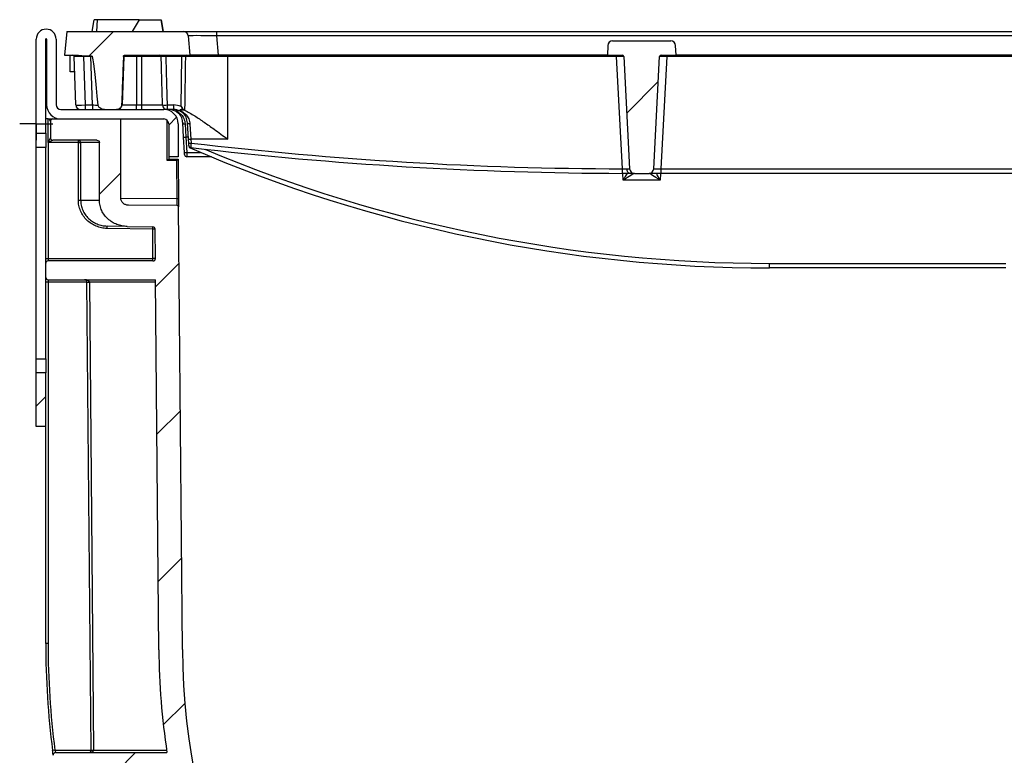
# Model space of a CAD drawing. Units: millimetres. Extents: x 8 to 418, y -29 to 291.
# Drawn here: x 278 to 308, y 223 to 246 of the extents above; entities that cross this region are included whole.
import ezdxf

# ---------------------------------------------------------------- set-up
doc = ezdxf.new("R2010")
doc.units = ezdxf.units.MM
doc.layers.add('FORMAT', color=7, linetype='Continuous')

# ---------------------------------------------------------------- blocks, each defined once
blk = doc.blocks.new('SW_CENTERMARKSYMBOL_0')
at = {"layer": 'FORMAT', "color": 0}
for p, q in [((0, 0.357), (0, 0.5)), ((0, 0), (0, 0.357)), ((-0.357, 0), (-0.5, 0)), ((0, 0), (-0.357, 0)), ((0, 0), (0, -0.357)), ((0, 0), (0.357, 0)), ((0.357, 0), (0.5, 0)), ((0, -0.357), (0, -0.5))]:
    blk.add_line(p, q, dxfattribs=at)

msp = doc.modelspace()

# ---------------------------------------------------------------- hatches: boundary and pattern name
at = {"layer": 'FORMAT', "linetype": 'Continuous', "lineweight": 18}
h = msp.add_hatch(dxfattribs=at)
h.set_pattern_fill('ANSI31', color=256, style=0)
edge = h.paths.add_edge_path(flags=0)
edge.add_line((282.50592, 245.506974), (281.843209, 245.506974))
edge.add_line((281.843209, 245.506974), (281.630113, 245.149831))
edge.add_line((281.630113, 245.149831), (282.570284, 245.149831))
edge.add_spline(control_points=[(282.570284, 245.149831), (282.548907, 245.268892), (282.527468, 245.387943), (282.50592, 245.506974)], knot_values=[0.000076199, 0.000076199, 0.000076199, 0.000076199, 0.002616473, 0.002616473, 0.002616473, 0.002616473], weights=[1, 1, 1, 1], degree=3, periodic=0)
h = msp.add_hatch(dxfattribs=at)
h.set_pattern_fill('ANSI32', color=256, angle=3e-322, style=0)
edge = h.paths.add_edge_path(flags=0)
edge.add_line((282.591581, 242.792688), (279.477295, 242.792688))
edge.add_arc((279.477295, 242.935545), 0.142857, 180, 270, ccw=False)
edge.add_line((279.334438, 242.935545), (279.334438, 244.921259))
edge.add_arc((279.034438, 244.921259), 0.3, 0, 180)
edge.add_line((278.734438, 244.921259), (278.734438, 242.078402))
edge.add_line((278.734438, 242.078402), (279.020152, 242.078402))
edge.add_line((279.020152, 242.078402), (279.020152, 244.921259))
edge.add_arc((279.034438, 244.921259), 0.014286, 0, 180, ccw=False)
edge.add_line((279.048723, 244.921259), (279.048723, 242.935545))
edge.add_arc((279.477295, 242.935545), 0.428571, 180, 270)
edge.add_line((279.477295, 242.506974), (282.591581, 242.506974))
edge.add_arc((282.591581, 242.364116), 0.142857, 0, 90, ccw=False)
edge.add_line((282.734438, 242.364116), (282.734438, 241.364116))
edge.add_line((282.734438, 241.364116), (283.020152, 241.364116))
edge.add_line((283.020152, 241.364116), (283.020152, 242.364116))
edge.add_arc((282.591581, 242.364116), 0.428571, 0, 90)
h = msp.add_hatch(dxfattribs=at)
h.set_pattern_fill('ANSI31', color=256, angle=3e-322, style=0)
edge = h.paths.add_edge_path(flags=0)
edge.add_spline(control_points=[(280.600028, 242.928575), (280.600589, 242.921743), (280.601991, 242.914942), (280.604081, 242.908413), (280.607686, 242.897157), (280.61339, 242.886489), (280.620211, 242.876837), (280.630234, 242.862653), (280.642873, 242.850184), (280.656606, 242.839552), (280.675672, 242.824791), (280.697477, 242.813117), (280.720229, 242.805136), (280.743035, 242.797136), (280.76749, 242.792688), (280.791658, 242.792688)], knot_values=[0, 0, 0, 0, 0.000143961, 0.000143961, 0.000143961, 0.000393906, 0.000393906, 0.000393906, 0.000762041, 0.000762041, 0.000762041, 0.001275012, 0.001275012, 0.001275012, 0.00178972, 0.00178972, 0.00178972, 0.00178972], weights=[1, 1, 1, 1, 1, 1, 1, 1, 1, 1, 1, 1, 1, 1, 1, 1], degree=3, periodic=0)
edge.add_line((280.791658, 242.792688), (281.153847, 242.792688))
edge.add_spline(control_points=[(281.153847, 242.792688), (281.15535, 242.792688), (281.156853, 242.792704), (281.158356, 242.792735)], knot_values=[0.006381343, 0.006381343, 0.006381343, 0.006381343, 0.006413114, 0.006413114, 0.006413114, 0.006413114], weights=[1, 1, 1, 1], degree=3, periodic=0)
edge.add_spline(control_points=[(281.158356, 242.792735), (281.171397, 242.793008), (281.184498, 242.794511), (281.197199, 242.797484), (281.213021, 242.801187), (281.228502, 242.807272), (281.242456, 242.815599), (281.255844, 242.823587), (281.268131, 242.833827), (281.278293, 242.84565), (281.288321, 242.857318), (281.29653, 242.870829), (281.3022, 242.885131), (281.307872, 242.89944), (281.311153, 242.914929), (281.311744, 242.93031)], knot_values=[0, 0, 0, 0, 0.000273925, 0.000273925, 0.000273925, 0.000617057, 0.000617057, 0.000617057, 0.000946399, 0.000946399, 0.000946399, 0.001271546, 0.001271546, 0.001271546, 0.001596964, 0.001596964, 0.001596964, 0.001596964], weights=[1, 1, 1, 1, 1, 1, 1, 1, 1, 1, 1, 1, 1, 1, 1, 1], degree=3, periodic=0)
edge.add_spline(control_points=[(281.311744, 242.93031), (281.323291, 243.230893), (281.334783, 243.531477), (281.346216, 243.832064), (281.353344, 244.019462), (281.360449, 244.20686), (281.367531, 244.394259)], knot_values=[0.000063289, 0.000063289, 0.000063289, 0.000063289, 0.006380182, 0.006380182, 0.006380182, 0.010318372, 0.010318372, 0.010318372, 0.010318372], weights=[1, 1, 1, 1, 1, 1, 1], degree=3, periodic=0)
edge.add_spline(control_points=[(281.367531, 244.394259), (281.367709, 244.398962), (281.368711, 244.403698), (281.370443, 244.408073), (281.372174, 244.412446), (281.37468, 244.416578), (281.377743, 244.420148), (281.380851, 244.423771), (281.384615, 244.426913), (281.388725, 244.429341), (281.392946, 244.431834), (281.397647, 244.433642), (281.402449, 244.434628), (281.40541, 244.435236), (281.408448, 244.435545), (281.411471, 244.435545)], knot_values=[0, 0, 0, 0, 0.000098823, 0.000098823, 0.000098823, 0.000197549, 0.000197549, 0.000197549, 0.000297757, 0.000297757, 0.000297757, 0.000400695, 0.000400695, 0.000400695, 0.000463622, 0.000463622, 0.000463622, 0.000463622], weights=[1, 1, 1, 1, 1, 1, 1, 1, 1, 1, 1, 1, 1, 1, 1, 1], degree=3, periodic=0)
edge.add_line((281.411471, 244.435545), (283.377295, 244.435545))
edge.add_line((283.377295, 244.435545), (283.326212, 245.019424))
edge.add_arc((283.183898, 245.006974), 0.142857, 5, 90)
edge.add_line((283.183898, 245.149831), (279.654072, 245.149831))
edge.add_line((279.654072, 245.149831), (279.591581, 244.435545))
edge.add_line((279.591581, 244.435545), (280.010941, 244.435545))
edge.add_spline(control_points=[(280.010941, 244.435545), (280.039813, 244.435545), (280.068489, 244.429429), (280.096655, 244.423085), (280.118911, 244.418073), (280.141466, 244.412557), (280.164279, 244.412557)], knot_values=[0, 0, 0, 0, 0.000606306, 0.000606306, 0.000606306, 0.001085028, 0.001085028, 0.001085028, 0.001085028], weights=[1, 1, 1, 1, 1, 1, 1], degree=3, periodic=0)
edge.add_line((280.164279, 244.412557), (280.378913, 244.412557))
edge.add_spline(control_points=[(280.378913, 244.412557), (280.389071, 244.412557), (280.399354, 244.411623), (280.409187, 244.409078), (280.412205, 244.408297), (280.415191, 244.407349), (280.418067, 244.406149), (280.421651, 244.404653), (280.425218, 244.402754), (280.427976, 244.400021), (280.4289, 244.399106), (280.429736, 244.398076), (280.430365, 244.396939), (280.430798, 244.396155), (280.431138, 244.395306), (280.431332, 244.394432)], knot_values=[0, 0, 0, 0, 0.000213313, 0.000213313, 0.000213313, 0.000278274, 0.000278274, 0.000278274, 0.000360006, 0.000360006, 0.000360006, 0.000386885, 0.000386885, 0.000386885, 0.000405364, 0.000405364, 0.000405364, 0.000405364], weights=[1, 1, 1, 1, 1, 1, 1, 1, 1, 1, 1, 1, 1, 1, 1, 1], degree=3, periodic=0)
edge.add_ellipse((280.659595, 236.346528), major_axis=(-0.285888, 8.186768), ratio=0.034878263, start_angle=323.4426115, end_angle=349.3620304, ccw=False)
h = msp.add_hatch(dxfattribs=at)
h.set_pattern_fill('ANSI31', color=256, angle=3e-322, style=0)
edge = h.paths.add_edge_path(flags=0)
edge.add_arc((296.798575, 241.006974), 0.142857, 183, 270)
edge.add_line((296.798575, 240.864116), (297.241728, 240.864116))
edge.add_arc((297.241728, 241.006974), 0.142857, 270, 357)
edge.add_line((297.38439, 240.999497), (297.562337, 244.394931))
edge.add_arc((297.605135, 244.392688), 0.042857, 90, 177, ccw=False)
edge.add_line((297.605135, 244.435545), (298.057586, 244.435545))
edge.add_line((298.057586, 244.435545), (298.042221, 244.728736))
edge.add_arc((297.899559, 244.721259), 0.142857, 3, 90)
edge.add_line((297.899559, 244.864116), (296.140745, 244.864116))
edge.add_arc((296.140745, 244.721259), 0.142857, 90, 177)
edge.add_line((295.998083, 244.728736), (295.982718, 244.435545))
edge.add_line((295.982718, 244.435545), (296.435169, 244.435545))
edge.add_arc((296.435169, 244.392688), 0.042857, 3, 90, ccw=False)
edge.add_line((296.477967, 244.394931), (296.655914, 240.999497))
h = msp.add_hatch(dxfattribs=at)
h.set_pattern_fill('ANSI31', color=256, angle=3e-322, style=0)
edge = h.paths.add_edge_path(flags=0)
edge.add_arc((329.805866, 238.149831), 0.071429, 0, 90)
edge.add_line((329.805866, 238.221259), (326.636858, 238.221259))
edge.add_arc((326.636858, 238.292688), 0.071429, 179.5, 270, ccw=False)
edge.add_line((326.565433, 238.293311), (326.584756, 240.507597))
edge.add_arc((326.656182, 240.506974), 0.071429, 90, 179.5, ccw=False)
edge.add_line((326.656182, 240.578402), (326.805866, 240.578402))
edge.add_arc((326.805866, 240.649831), 0.071429, 270, 360)
edge.add_line((326.877295, 240.649831), (326.877295, 241.792688))
edge.add_arc((326.948723, 241.792688), 0.071429, 90, 180, ccw=False)
edge.add_line((326.948723, 241.864116), (329.663009, 241.864116))
edge.add_arc((329.663009, 241.935545), 0.071429, 270, 360)
edge.add_line((329.734438, 241.935545), (329.734438, 242.435545))
edge.add_arc((329.663009, 242.435545), 0.071429, 0, 90)
edge.add_line((329.663009, 242.506974), (326.163009, 242.506974))
edge.add_line((326.163009, 242.506974), (326.163009, 241.292688))
edge.add_line((326.163009, 241.292688), (325.877295, 241.292688))
edge.add_line((325.877295, 241.292688), (325.748012, 226.47834))
edge.add_arc((304.448723, 226.664216), 21.3001, 180.5, 359.5, ccw=False)
edge.add_line((283.149435, 226.47834), (283.032758, 239.848235))
edge.add_arc((282.989902, 239.847861), 0.042857, 0.5, 89.5)
edge.add_line((282.990276, 239.890717), (281.516281, 239.90358))
edge.add_spline(control_points=[(281.516281, 239.90358), (281.488761, 239.90382), (281.460896, 239.908712), (281.434984, 239.917984), (281.409036, 239.927269), (281.384294, 239.941249), (281.363166, 239.958945), (281.34295, 239.975878), (281.325444, 239.996765), (281.312626, 240.019812), (281.300774, 240.041123), (281.292589, 240.064932), (281.289028, 240.089056), (281.287608, 240.098673), (281.286891, 240.10842), (281.286891, 240.118141)], knot_values=[0, 0, 0, 0, 0.000577941, 0.000577941, 0.000577941, 0.001157325, 0.001157325, 0.001157325, 0.001711907, 0.001711907, 0.001711907, 0.002224116, 0.002224116, 0.002224116, 0.00242548, 0.00242548, 0.00242548, 0.00242548], weights=[1, 1, 1, 1, 1, 1, 1, 1, 1, 1, 1, 1, 1, 1, 1, 1], degree=3, periodic=0)
edge.add_line((281.286891, 240.118141), (281.286891, 242.506974))
edge.add_line((281.286891, 242.506974), (279.234438, 242.506974))
edge.add_arc((279.234438, 242.435545), 0.071429, 90, 180)
edge.add_line((279.163009, 242.435545), (279.163009, 241.935545))
edge.add_arc((279.234438, 241.935545), 0.071429, 180, 270)
edge.add_line((279.234438, 241.864116), (280.56709, 241.864116))
edge.add_spline(control_points=[(280.56709, 241.864116), (280.576273, 241.864116), (280.585585, 241.862552), (280.594251, 241.859515), (280.602937, 241.856472), (280.611228, 241.85185), (280.618316, 241.845979), (280.625076, 241.84038), (280.630941, 241.833462), (280.635254, 241.825817), (280.639249, 241.818735), (280.642026, 241.810814), (280.643262, 241.802778), (280.643775, 241.799444), (280.644034, 241.796061), (280.644034, 241.792688)], knot_values=[0.000686771, 0.000686771, 0.000686771, 0.000686771, 0.000879789, 0.000879789, 0.000879789, 0.001073445, 0.001073445, 0.001073445, 0.001258169, 0.001258169, 0.001258169, 0.001429084, 0.001429084, 0.001429084, 0.001499547, 0.001499547, 0.001499547, 0.001499547], weights=[1, 1, 1, 1, 1, 1, 1, 1, 1, 1, 1, 1, 1, 1, 1, 1], degree=3, periodic=0)
edge.add_line((280.644034, 241.792688), (280.644034, 240.049919))
edge.add_spline(control_points=[(280.644034, 240.049919), (280.644034, 240.017323), (280.646231, 239.984655), (280.650586, 239.952351), (280.6625, 239.863974), (280.691302, 239.776528), (280.733631, 239.698039), (280.779604, 239.612792), (280.842981, 239.535289), (280.916515, 239.472257), (280.994024, 239.405819), (281.085251, 239.353175), (281.181082, 239.317988), (281.276748, 239.282861), (281.379785, 239.263968), (281.481681, 239.26219)], knot_values=[0, 0, 0, 0, 0.000684513, 0.000684513, 0.000684513, 0.002584264, 0.002584264, 0.002584264, 0.004650324, 0.004650324, 0.004650324, 0.006827788, 0.006827788, 0.006827788, 0.008998639, 0.008998639, 0.008998639, 0.008998639], weights=[1, 1, 1, 1, 1, 1, 1, 1, 1, 1, 1, 1, 1, 1, 1, 1], degree=3, periodic=0)
edge.add_line((281.481681, 239.26219), (282.254115, 239.248707))
edge.add_arc((282.252869, 239.177289), 0.071429, 0.5, 89, ccw=False)
edge.add_line((282.324294, 239.177912), (282.332014, 238.293311))
edge.add_arc((282.260588, 238.292688), 0.071429, -90, 0.5, ccw=False)
edge.add_line((282.260588, 238.221259), (279.091581, 238.221259))
edge.add_arc((279.091581, 238.149831), 0.071429, 90, 180)
edge.add_line((279.020152, 238.149831), (279.020152, 237.721259))
edge.add_arc((279.091581, 237.721259), 0.071429, 180, 270)
edge.add_line((279.091581, 237.649831), (282.33763, 237.649831))
edge.add_line((282.33763, 237.649831), (282.435176, 226.472107))
edge.add_arc((304.448723, 226.664216), 22.014385, 180.5, 188.6215086)
edge.add_line((282.683097, 223.364116), (279.316722, 223.364116))
edge.add_arc((279.316722, 223.292688), 0.071429, 90, 187.6407699)
edge.add_arc((304.448723, 226.664216), 25.428571, 187.6407699, 188.6189921)
edge.add_arc((279.377945, 222.864116), 0.071429, 188.6189921, 270)
edge.add_line((279.377945, 222.792688), (282.717726, 222.792688))
edge.add_arc((282.717726, 222.721259), 0.071429, 10.2840859, 90, ccw=False)
edge.add_arc((304.448723, 226.664216), 22.014385, 190.2840859, 216.3607256)
edge.add_arc((286.663009, 213.570265), 0.071429, 0, 36.3607256, ccw=False)
edge.add_line((286.734438, 213.570265), (286.734438, 212.435545))
edge.add_arc((286.663009, 212.435545), 0.071429, 270, 360, ccw=False)
edge.add_line((286.663009, 212.364116), (284.288368, 212.364116))
edge.add_arc((284.288368, 212.292688), 0.071429, 90, 180)
edge.add_line((284.216939, 212.292688), (284.216939, 211.864116))
edge.add_arc((284.288368, 211.864116), 0.071429, 180, 270)
edge.add_line((284.288368, 211.792688), (286.663009, 211.792688))
edge.add_arc((286.663009, 211.721259), 0.071429, 0, 90, ccw=False)
edge.add_line((286.734438, 211.721259), (286.734438, 206.649831))
edge.add_line((286.734438, 206.649831), (286.879134, 202.506277))
edge.add_line((286.879134, 202.506277), (287.056102, 201.400203))
edge.add_arc((287.098421, 201.406974), 0.042857, 189.0901072, 270)
edge.add_line((287.098421, 201.364116), (287.263381, 201.364116))
edge.add_arc((287.263381, 201.406974), 0.042857, 270, 359.5)
edge.add_line((287.306237, 201.4066), (287.40506, 212.730563))
edge.add_arc((304.448723, 226.664216), 22.014385, 219.2669216, 221.6614244)
edge.add_arc((287.948723, 211.983168), 0.071429, 0, 41.6614244, ccw=False)
edge.add_line((288.020152, 211.983168), (288.020152, 211.751908))
edge.add_arc((288.091581, 211.751908), 0.071429, 180, 221.8031526)
edge.add_arc((304.448723, 226.378502), 22.014385, 221.8031526, 222.3597428)
edge.add_arc((288.234438, 211.593702), 0.071429, 222.3597428, 333.8489692)
edge.add_arc((288.362671, 211.53074), 0.071429, 43.2523232, 153.8489692, ccw=False)
edge.add_arc((304.448723, 226.664216), 22.014385, 223.2523232, 241.0839404)
edge.add_arc((293.783435, 207.356871), 0.042857, 0, 61.0839404, ccw=False)
edge.add_line((293.826292, 207.356871), (293.826292, 203.757763))
edge.add_arc((293.89772, 203.757763), 0.071429, 180, 249.9097012)
edge.add_arc((300.925388, 222.971847), 20.530391, 249.9097012, 251.3334538)
edge.add_arc((294.377295, 203.589081), 0.071429, 251.3334538, 360)
edge.add_line((294.448723, 203.589081), (294.448723, 206.982314))
edge.add_arc((294.491581, 206.982314), 0.042857, 63.1649919, 180, ccw=False)
edge.add_arc((304.448723, 226.664216), 22.014385, 243.1649919, 269.146473)
edge.add_arc((304.120152, 204.609421), 0.042857, 0, 89.146473, ccw=False)
edge.add_line((304.163009, 204.609421), (304.163009, 202.506974))
edge.add_line((304.163009, 202.506974), (304.734438, 202.506974))
edge.add_line((304.734438, 202.506974), (304.734438, 204.609421))
edge.add_arc((304.777295, 204.609421), 0.042857, 90.853527, 180, ccw=False)
edge.add_arc((304.448723, 226.664216), 22.014385, 270.853527, 296.8350081)
edge.add_arc((314.405866, 206.982314), 0.042857, 0, 116.8350081, ccw=False)
edge.add_line((314.448723, 206.982314), (314.448723, 203.589081))
edge.add_arc((314.520152, 203.589081), 0.071429, 180, 288.6665462)
edge.add_arc((307.972059, 222.971847), 20.530391, 288.6665462, 290.0902988)
edge.add_arc((314.999727, 203.757763), 0.071429, 290.0902988, 360)
edge.add_line((315.071155, 203.757763), (315.071155, 207.356871))
edge.add_arc((315.114012, 207.356871), 0.042857, 118.9160596, 180, ccw=False)
edge.add_arc((304.448723, 226.664216), 22.014385, 298.9160596, 316.7476768)
edge.add_arc((320.534775, 211.53074), 0.071429, 26.1510308, 136.7476768, ccw=False)
edge.add_arc((320.663009, 211.593702), 0.071429, 206.1510308, 317.6402572)
edge.add_arc((304.448723, 226.378502), 22.014385, 317.6402572, 318.1968474)
edge.add_arc((320.805866, 211.751908), 0.071429, 318.1968474, 360)
edge.add_line((320.877295, 211.751908), (320.877295, 211.983168))
edge.add_arc((320.948723, 211.983168), 0.071429, 138.3385756, 180, ccw=False)
edge.add_arc((304.448723, 226.664216), 22.014385, 318.3385756, 320.4262532)
edge.add_arc((321.450561, 212.612189), 0.042857, 0.5, 140.4262532, ccw=False)
edge.add_line((321.493417, 212.612563), (321.59121, 201.4066))
edge.add_arc((321.634065, 201.406974), 0.042857, 180.5, 270)
edge.add_line((321.634065, 201.364116), (321.799026, 201.364116))
edge.add_arc((321.799026, 201.406974), 0.042857, 270, 350.9098928)
edge.add_line((321.841344, 201.400203), (322.018313, 202.506277))
edge.add_line((322.018313, 202.506277), (322.163009, 206.649831))
edge.add_line((322.163009, 206.649831), (322.163009, 211.721259))
edge.add_arc((322.234438, 211.721259), 0.071429, 90, 180, ccw=False)
edge.add_line((322.234438, 211.792688), (324.609079, 211.792688))
edge.add_arc((324.609079, 211.864116), 0.071429, 270, 360)
edge.add_line((324.680507, 211.864116), (324.680507, 212.292688))
edge.add_arc((324.609079, 212.292688), 0.071429, 0, 90)
edge.add_line((324.609079, 212.364116), (322.234438, 212.364116))
edge.add_arc((322.234438, 212.435545), 0.071429, 180, 270, ccw=False)
edge.add_line((322.163009, 212.435545), (322.163009, 213.570265))
edge.add_arc((322.234438, 213.570265), 0.071429, 143.6392744, 180, ccw=False)
edge.add_arc((304.448723, 226.664216), 22.014385, 323.6392744, 349.7159141)
edge.add_arc((326.179721, 222.721259), 0.071429, 90, 169.7159141, ccw=False)
edge.add_line((326.179721, 222.792688), (329.519502, 222.792688))
edge.add_arc((329.519502, 222.864116), 0.071429, 270, 351.3810079)
edge.add_arc((304.448723, 226.664216), 25.428571, 351.3810079, 352.3592301)
edge.add_arc((329.580725, 223.292688), 0.071429, 352.3592301, 450)
edge.add_line((329.580725, 223.364116), (326.21435, 223.364116))
edge.add_arc((304.448723, 226.664216), 22.014385, 351.3784914, 359.5)
edge.add_line((326.46227, 226.472107), (326.559817, 237.649831))
edge.add_line((326.559817, 237.649831), (329.805866, 237.649831))
edge.add_arc((329.805866, 237.721259), 0.071429, 270, 360)
edge.add_line((329.877295, 237.721259), (329.877295, 238.149831))
h = msp.add_hatch(dxfattribs=at)
h.set_pattern_fill('ANSI32', color=256, angle=3e-322, style=0)
h.paths.add_polyline_path([(279.020152, 233.221259), (279.020152, 234.83719), (278.734438, 234.83719), (278.734438, 233.221259)], flags=0)

# ---------------------------------------------------------------- linework, layer by layer
at = {"color": 7, "linetype": 'Continuous', "lineweight": 25}
for p, q in [((280.422875, 245.149831), (280.485931, 245.506974)), ((280.568889, 245.149831), (280.588971, 245.506974)), ((281.843209, 245.506974), (280.588971, 245.506974)), ((281.843209, 245.506974), (281.630113, 245.149831)), ((281.843209, 245.506974), (282.50592, 245.506974)), ((282.570284, 245.149831), (282.50592, 245.506974)), ((282.576025, 245.149831), (282.512958, 245.506974)), ((282.576047, 245.149831), (282.512958, 245.506974)), ((282.576071, 245.149831), (282.512958, 245.506974)), ((279.654072, 245.149831), (279.591581, 244.435545)), ((279.654072, 245.149831), (283.183898, 245.149831)), ((281.630113, 245.149831), (282.570284, 245.149831)), ((283.183898, 245.149831), (284.180093, 245.149831)), ((284.180093, 245.149831), (284.180093, 245.019424)), ((284.180093, 245.149831), (324.717354, 245.149831)), ((278.734438, 242.078402), (278.734438, 244.921259)), ((279.020152, 242.078402), (279.020152, 244.921259)), ((279.048723, 244.921259), (279.048723, 242.935545)), ((279.334438, 244.921259), (279.334438, 242.935545)), ((283.326212, 245.019424), (283.377295, 244.435545)), ((284.180093, 245.019424), (284.231176, 244.435545)), ((324.717354, 245.019424), (284.180093, 245.019424)), ((296.140745, 244.864116), (297.899559, 244.864116)), ((295.998083, 244.728736), (295.982718, 244.435545)), ((298.057586, 244.435545), (298.042221, 244.728736)), ((279.591581, 244.435545), (280.010941, 244.435545)), ((279.760873, 243.935545), (279.760873, 244.435545)), ((279.92985, 242.930559), (279.878739, 244.394183)), ((280.164279, 244.394183), (280.164279, 244.412557)), ((280.164279, 244.412557), (280.378913, 244.412557)), ((280.378913, 244.394183), (280.164279, 244.394183)), ((280.164279, 244.394183), (280.21539, 242.930559)), ((280.378913, 244.394183), (280.378913, 244.412557)), ((280.430024, 242.930559), (280.378913, 244.394183)), ((281.37585, 244.394183), (281.32474, 242.930559)), ((281.411471, 244.435545), (283.377295, 244.435545)), ((281.759599, 244.435545), (281.759599, 244.394183)), ((281.759599, 244.394183), (281.759599, 242.930559)), ((281.925618, 244.394183), (281.759599, 244.394183)), ((281.925618, 244.435545), (281.925618, 244.394183)), ((282.507631, 244.394183), (281.925618, 244.394183)), ((281.925618, 242.930559), (281.925618, 244.394183)), ((282.646626, 244.435545), (282.646626, 244.394183)), ((283.135083, 244.394183), (282.646626, 244.394183)), ((283.112104, 242.880595), (283.135083, 244.394183)), ((283.135083, 244.435545), (283.135083, 244.394183)), ((284.520152, 244.394183), (283.240075, 244.394183)), ((284.231176, 244.435545), (283.377295, 244.435545)), ((295.982718, 244.435545), (284.231176, 244.435545)), ((284.520152, 244.435545), (284.520152, 244.394183)), ((284.520152, 241.894983), (284.520152, 244.394183)), ((296.263818, 244.394183), (284.520152, 244.394183)), ((295.982718, 244.435545), (296.435169, 244.435545)), ((296.263818, 244.435545), (296.263818, 244.394183)), ((296.441584, 241.002205), (296.263818, 244.394183)), ((296.477967, 244.394931), (296.655914, 240.999497)), ((297.38439, 240.999497), (297.562337, 244.394931)), ((297.776486, 244.394183), (297.598708, 241.001988)), ((297.605135, 244.435545), (298.057586, 244.435545)), ((297.776486, 244.435545), (297.776486, 244.394183)), ((311.120961, 244.394183), (297.776486, 244.394183)), ((310.839861, 244.435545), (298.057586, 244.435545)), ((279.894755, 243.935545), (279.760873, 243.935545)), ((279.477295, 242.792688), (282.591581, 242.792688)), ((280.21539, 242.930559), (280.430024, 242.930559)), ((280.21539, 242.930559), (280.21539, 242.792688)), ((280.430024, 242.930559), (280.430024, 242.792688)), ((280.791658, 242.792688), (281.153847, 242.792688)), ((281.158356, 242.792735), (281.153847, 242.792688)), ((281.759599, 242.792688), (281.759599, 242.930559)), ((281.759599, 242.930559), (281.925618, 242.930559)), ((281.925618, 242.930559), (282.548923, 242.930559)), ((281.925618, 242.792688), (281.925618, 242.930559)), ((282.686056, 242.792688), (282.591581, 242.792688)), ((282.686056, 242.930559), (282.878427, 242.930559)), ((282.686056, 242.930559), (282.686056, 242.792688)), ((282.878427, 242.792688), (282.686056, 242.792688)), ((282.878427, 242.930559), (282.878427, 242.792688)), ((283.214237, 242.77385), (283.211044, 242.77533)), ((279.091581, 242.506974), (279.020152, 242.506974)), ((279.091581, 241.792688), (279.091581, 242.506974)), ((279.091581, 242.506974), (279.127295, 242.506974)), ((279.163009, 242.435545), (279.127295, 242.506974)), ((279.163009, 242.435545), (279.163009, 241.935545)), ((279.234438, 242.506974), (281.286891, 242.506974)), ((279.477295, 242.506974), (282.591581, 242.506974)), ((281.286891, 240.118141), (281.286891, 242.506974)), ((282.734438, 242.364116), (282.734438, 241.364116)), ((283.020152, 242.364116), (283.020152, 241.364116)), ((283.185762, 241.959042), (283.163357, 242.386546)), ((283.332238, 241.893737), (283.306411, 242.386546)), ((278.734438, 242.078402), (279.020152, 242.078402)), ((278.734438, 241.649831), (278.734438, 242.078402)), ((279.020152, 242.078402), (279.020152, 241.649831)), ((283.234688, 242.358046), (283.257093, 241.959042)), ((283.377741, 242.354938), (283.403568, 241.894983)), ((279.091581, 241.792688), (279.163009, 241.935545)), ((279.234438, 241.864116), (279.091581, 241.792688)), ((280.005651, 241.792688), (279.091581, 241.792688)), ((279.091581, 241.792688), (279.091581, 238.292688)), ((280.56709, 241.864116), (279.234438, 241.864116)), ((280.005651, 241.792688), (280.005651, 241.864116)), ((280.005651, 241.792688), (280.07515, 241.792688)), ((280.005651, 240.05923), (280.005651, 241.792688)), ((280.644034, 241.792688), (280.07515, 241.792688)), ((280.07515, 241.792688), (280.07515, 240.05923)), ((280.644034, 240.049919), (280.644034, 241.792688)), ((283.209846, 241.499497), (283.185762, 241.959042)), ((283.257093, 241.959042), (283.281176, 241.499497)), ((283.338207, 241.779826), (283.332238, 241.893737)), ((283.338663, 241.77113), (283.338207, 241.779826)), ((283.33873, 241.769856), (283.338663, 241.77113)), ((284.520152, 241.894983), (283.403568, 241.894983)), ((283.403568, 241.894983), (283.409538, 241.781071)), ((279.020152, 241.649831), (278.734438, 241.649831)), ((278.734438, 235.265777), (278.734438, 241.649831)), ((279.020152, 238.149831), (279.020152, 241.649831)), ((283.213393, 241.431807), (283.209846, 241.499497)), ((283.281176, 241.499497), (283.284724, 241.364116)), ((282.978415, 241.249831), (282.692329, 241.249831)), ((283.020152, 241.364116), (282.734438, 241.364116)), ((282.734438, 241.364116), (282.734438, 241.292681)), ((282.734438, 241.292688), (283.020152, 241.292688)), ((282.988406, 240.104994), (282.978415, 241.249831)), ((283.020152, 241.292688), (283.020152, 241.292681)), ((283.020152, 241.292681), (283.030514, 240.105368)), ((284.003914, 241.364116), (283.284724, 241.364116)), ((297.598708, 241.001988), (297.598708, 240.864116)), ((297.598708, 241.001988), (311.298739, 241.001988)), ((297.580644, 240.657309), (296.45966, 240.657309)), ((296.798575, 240.864116), (296.663009, 240.864116)), ((296.798575, 240.864116), (297.241728, 240.864116)), ((297.598708, 240.864116), (297.241728, 240.864116)), ((311.298739, 240.864116), (297.598708, 240.864116)), ((280.005651, 240.05923), (280.07515, 240.05923)), ((280.07515, 240.05923), (280.644034, 240.049919)), ((283.030514, 240.105368), (283.032758, 239.848235)), ((282.990276, 239.890717), (281.516281, 239.90358)), ((283.149435, 226.47834), (283.032758, 239.848235)), ((280.873431, 239.201367), (280.874677, 239.272785)), ((282.252869, 239.177289), (280.873431, 239.201367)), ((281.481681, 239.26219), (280.874677, 239.272785)), ((281.481681, 239.26219), (282.254115, 239.248707)), ((282.252869, 239.177289), (282.254115, 239.248707)), ((282.324294, 239.177912), (282.252869, 239.177289)), ((282.260588, 238.292688), (282.252869, 239.177289)), ((282.332014, 238.293311), (282.324294, 239.177912)), ((279.020152, 238.292688), (279.091581, 238.292688)), ((279.091581, 238.292688), (279.091581, 238.221259)), ((279.091581, 238.292688), (282.260588, 238.292688)), ((282.260588, 238.221259), (279.091581, 238.221259)), ((282.332014, 238.293311), (282.260588, 238.292688)), ((282.260588, 238.221259), (282.260588, 238.292688)), ((279.020152, 237.721259), (279.020152, 238.149831)), ((300.877295, 238.144845), (308.020152, 238.144845)), ((300.877295, 238.006974), (300.877295, 238.144845)), ((308.020152, 238.006974), (300.877295, 238.006974)), ((279.020152, 235.265777), (279.020152, 237.721259)), ((279.091581, 237.649831), (282.33763, 237.649831)), ((279.091581, 237.649831), (279.091581, 237.578402)), ((282.435176, 226.472107), (282.33763, 237.649831)), ((279.091581, 237.578402), (279.020152, 237.578402)), ((279.091581, 237.578402), (279.091581, 226.664216)), ((280.266751, 237.577779), (280.26674, 237.579025)), ((280.266751, 237.577779), (280.338177, 237.578402)), ((280.390163, 223.436168), (280.266751, 237.577779)), ((280.338166, 237.579025), (280.338177, 237.578402)), ((282.338253, 237.578402), (280.338177, 237.578402)), ((280.338177, 237.578402), (280.461589, 223.436792)), ((278.734438, 235.265777), (279.020152, 235.265777)), ((278.734438, 234.837206), (278.734438, 235.265777)), ((279.020152, 235.265777), (279.020152, 234.837206)), ((279.020152, 234.837206), (278.734438, 234.837206)), ((278.734438, 234.837206), (278.734438, 234.83719)), ((278.734438, 233.221259), (278.734438, 234.83719)), ((279.020152, 234.83719), (278.734438, 234.83719)), ((279.020152, 234.837206), (279.020152, 234.83719)), ((279.020152, 233.221259), (279.020152, 234.83719)), ((279.020152, 233.221259), (278.734438, 233.221259)), ((279.020152, 226.664216), (279.020152, 233.221259)), ((279.091581, 226.664216), (279.020152, 226.664216)), ((279.29797, 223.435545), (279.227123, 223.42645)), ((279.316722, 223.364116), (282.683097, 223.364116)), ((280.390163, 223.436168), (280.461589, 223.436792)), ((280.390166, 223.435545), (280.461594, 223.435545)), ((280.461594, 223.435545), (282.672387, 223.435545))]:
    msp.add_line(p, q, dxfattribs=at)
at = {"color": 8, "linetype": 'Continuous', "lineweight": 25}
for p, q in [((283.05218, 242.755794), (282.972968, 242.755794)), ((282.692329, 241.249831), (282.692329, 242.465398)), ((283.328815, 241.959042), (283.257093, 241.959042)), ((283.281176, 241.499497), (283.695307, 241.499497)), ((296.45966, 240.657309), (296.44881, 240.864323)), ((297.591483, 240.864116), (297.580644, 240.657309)), ((281.287645, 240.119837), (282.988406, 240.104994)), ((280.266746, 237.578402), (279.091581, 237.578402)), ((279.29797, 223.435545), (280.390166, 223.435545))]:
    msp.add_line(p, q, dxfattribs=at)
at = {"color": 7, "linetype": 'Continuous', "lineweight": 25, "flags": 128}
for points in [[(283.240075, 244.394183), (283.236151, 244.150033), (283.217941, 243.007985), (283.214237, 242.77385)], [(283.163357, 242.386546), (283.165011, 242.380435), (283.169263, 242.374691), (283.175954, 242.369529), (283.184835, 242.36514), (283.195575, 242.361689), (283.207773, 242.359304), (283.220975, 242.358075), (283.234688, 242.358046)], [(283.377741, 242.354938), (283.364047, 242.355053), (283.350862, 242.356478), (283.338677, 242.359159), (283.327944, 242.362998), (283.319062, 242.367851), (283.312361, 242.373539), (283.308091, 242.379848), (283.306411, 242.386546)], [(296.441305, 240.864333), (296.441312, 240.866958), (296.441329, 240.874736), (296.441355, 240.88738), (296.44139, 240.904428), (296.441432, 240.925251), (296.44148, 240.949085), (296.441531, 240.975054), (296.441584, 241.002205)], [(296.663009, 240.864116), (296.646386, 240.866657), (296.630354, 240.874188), (296.615484, 240.886442), (296.602304, 240.902983), (296.591283, 240.923222), (296.582813, 240.946441), (296.577195, 240.971812), (296.57463, 240.998434)], [(282.988406, 240.104994), (282.99666, 240.105067), (283.004575, 240.105136), (283.011855, 240.1052), (283.018225, 240.105257), (283.023446, 240.105303), (283.027323, 240.105338), (283.029708, 240.10536), (283.030514, 240.105368)]]:
    msp.add_lwpolyline(points, dxfattribs=at)
at = {"color": 7, "linetype": 'Continuous', "lineweight": 25}
for centre, radius, start, end in [((279.034438, 244.921259), 0.3, 0, 180), ((283.183898, 245.006974), 0.142857, 5, 90), ((279.034438, 244.921259), 0.014286, 0, 180), ((296.140745, 244.721259), 0.142857, 90, 177), ((297.899559, 244.721259), 0.142857, 3, 90), ((279.835908, 244.392688), 0.042857, 2, 90), ((281.418681, 244.392688), 0.042857, 104.0713765, 178), ((282.465384, 244.393293), 0.042255, 1.2075526, 89.257847), ((283.27795, 244.398015), 0.038068, 99.6441982, 185.7757689), ((296.435169, 244.392688), 0.042857, 3, 90), ((297.605135, 244.392688), 0.042857, 90, 177), ((279.477295, 242.935545), 0.428571, 180, 270), ((279.477295, 242.935545), 0.142857, 180, 270), ((280.07262, 242.935545), 0.142857, 182, 270), ((281.181969, 242.935545), 0.142857, 270, 358), ((282.617489, 244.678983), 1.749768, 267.7542284, 272.2457716), ((282.688799, 242.932552), 0.139891, 180.8161087, 268.8761815), ((282.591581, 242.364116), 0.428571, 0, 90), ((282.735373, 242.364116), 0.428571, 58.6813864, 90), ((282.878427, 242.359131), 0.571429, 65.861974, 90), ((282.878427, 242.364116), 0.428571, 62.368971, 90), ((282.979134, 242.840185), 0.084616, 246.5378405, 265.8212754), ((282.974897, 242.764047), 0.03773, 243.6380113, 302.6837825), ((283.093595, 242.778819), 0.038663, 244.8896602, 295.6235119), ((279.234438, 242.435545), 0.071429, 90, 180), ((282.591581, 242.364116), 0.142857, 0, 90), ((279.234438, 241.935545), 0.071429, 180, 270), ((280.004673, 241.793639), 0.070484, 359.2264684, 89.2049955), ((283.221427, 242.30086), 0.343674, 264.0433076, 275.9566924), ((283.358964, 242.406336), 0.513295, 267.0153978, 274.9852121), ((283.364934, 242.292425), 0.513295, 267.0153978, 274.9852121), ((296.663009, 354.12306), 113.121072, 263.2716686, 269.88784838), ((283.245511, 241.841315), 0.343674, 264.0433076, 275.9566924), ((283.413199, 241.713702), 0.071429, 183, 263.2778002), ((283.414035, 241.697755), 0.071429, 183, 246.5818415), ((300.877295, 282.017903), 44.01093, 246.5818415, 270), ((296.663009, 354.128046), 113.263929, 263.27780015, 269.88784838), ((282.777295, 241.335545), 0.042857, 179.9736964, 270), ((283.284724, 241.435545), 0.071429, 183, 270), ((284.003909, 241.292688), 0.071429, 67.4946577, 90), ((284.003914, 241.292695), 0.071421, 67.4969703, 89.9999636), ((296.798575, 241.006974), 0.142857, 183, 270), ((297.241728, 241.006974), 0.142857, 270, 357), ((282.989902, 239.847861), 0.042857, 0.5, 89.5), ((282.252869, 239.177289), 0.071429, 0.5, 89), ((279.091581, 238.149831), 0.071429, 90, 180), ((282.260588, 238.292688), 0.071429, 270, 0.5), ((279.091581, 237.721259), 0.071429, 180, 270), ((280.195314, 237.578402), 0.071429, 0.5, 90), ((280.302453, 239.625432), 2.046718, 269.0002023, 270.9997977), ((304.448723, 226.664216), 25.428571, 180, 187.3152074), ((304.448723, 226.664216), 25.357143, 180, 187.3152074), ((304.448723, 226.664216), 22.014385, 180.5, 188.6215086), ((304.448723, 226.664216), 21.3001, 180.5, 359.5), ((279.316722, 223.292688), 0.071429, 90, 187.6407699), ((280.318737, 223.435545), 0.071429, 270, 0), ((280.318737, 223.435545), 0.071429, 0, 0.5), ((280.318737, 223.435545), 0.142857, 0, 0.5)]:
    msp.add_arc(centre, radius, start, end, dxfattribs=at)
at = {"color": 8, "linetype": 'Continuous', "lineweight": 25}
msp.add_arc((300.877295, 282.012918), 43.868073, 247.1286239, 270, dxfattribs=at)
at = {"color": 7, "linetype": 'Continuous', "lineweight": 25}
for centre, major_axis, ratio, start_param, end_param in [((284.187718, 245.006974), (0.861507, -0.012469), 0.014321859, 1.579854659, 3.143054789), ((280.16468, 244.392688), (0.285941, -0.001496), 0.005223315, 1.57222407, 3.141802422), ((280.378617, 244.392688), (0.285836, 0.001495), 0.005227134, 1.385283892, 1.569733511), ((280.659595, 236.346528), (-0.285888, 8.186768), 0.034878263, 5.645138511, 6.097517713), ((296.263505, 244.392688), (0.214462, 0.002243), 0.006958114, 0.000291742, 1.569261569), ((297.776799, 244.392688), (0.214462, -0.002243), 0.006958114, 1.572331085, 3.141300912), ((280.215564, 242.935545), (0.285714, 0.004984), 0.017433815, 3.141897147, 4.711475499), ((280.429502, 242.935545), (0.286063, -0.00499), 0.017391399, 4.714518213, 5.351347034), ((282.691581, 241.249831), (0.042856, 0.042856), 0.008727197, 4.721115962, 6.274458331), ((282.977667, 241.249831), (0.042483, 0.042856), 0.008803355, 4.72111563, 6.274458664), ((296.440942, 241.006974), (0.214972, -0.007487), 0.023058468, 5.384338294, 6.285200456), ((297.599361, 241.006974), (0.214972, 0.007487), 0.023058468, 3.139577505, 4.708547332), ((296.45966, 240.649831), (0.33891, 0.214219), 0.015767686, 0.024940434, 1.560830176), ((297.580644, 240.649831), (0.33891, -0.214219), 0.015767686, 1.580762478, 3.11665222), ((282.987658, 240.105034), (-0.002618, 0.214317), 0.003488951, 3.141519573, 4.712163589), ((280.195314, 237.578402), (0.142857, 0), 0.5, 0.008726646, 1.570796327), ((280.318737, 223.435545), (0.142857, 0), 0.5, 4.71238898, 6.283185307)]:
    msp.add_ellipse(centre, major_axis=major_axis, ratio=ratio, start_param=start_param, end_param=end_param, dxfattribs=at)
at = {"color": 8, "linetype": 'Continuous', "lineweight": 25}
for centre, major_axis, start_param, end_param in [((296.45966, 240.649831), (0.196239, 0.349533), 0.904653262, 1.554527759), ((297.580644, 240.649831), (-0.196239, 0.349533), 4.728657548, 5.367181596)]:
    msp.add_ellipse(centre, major_axis=major_axis, ratio=0.0091345, start_param=start_param, end_param=end_param, dxfattribs=at)
at = {"color": 7, "linetype": 'Continuous', "lineweight": 25}
for points, knots in [([(280.588971, 245.506974), (280.574721, 245.506974), (280.546077, 245.506974), (280.512212, 245.506974), (280.491684, 245.506974), (280.48677, 245.506974), (280.486079, 245.506974), (280.485931, 245.506974)], [0, 0, 0, 0, 0.279954067, 0.562700875, 0.754706404, 0.947216628, 1, 1, 1, 1]), ([(280.010941, 244.435545), (280.039525, 244.431472), (280.090693, 244.424182), (280.141746, 244.416117), (280.164279, 244.412557)], [0, 0, 0, 0, 0.558612748, 1, 1, 1, 1]), ([(280.378913, 244.412557), (280.389144, 244.412068), (280.402514, 244.411429), (280.418872, 244.406161), (280.426345, 244.402133), (280.430366, 244.39739), (280.431052, 244.395289), (280.431332, 244.394432)], [0, 0, 0, 0, 0.524851606, 0.685895506, 0.886567199, 0.95371968, 1, 1, 1, 1]), ([(281.367531, 244.394259), (281.360437, 244.20686), (281.341965, 243.718873), (281.323263, 243.230894), (281.311744, 242.93031)], [0, 0, 0, 0, 0.38402329, 1, 1, 1, 1]), ([(281.367531, 244.394259), (281.36818, 244.398965), (281.369477, 244.408374), (281.377249, 244.420729), (281.388407, 244.430058), (281.400513, 244.434882), (281.408445, 244.435362), (281.411471, 244.435545)], [0, 0, 0, 0, 0.212853335, 0.425589593, 0.641535907, 0.863279511, 1, 1, 1, 1]), ([(281.759599, 244.394183), (281.716493, 244.394183), (281.630268, 244.394183), (281.515278, 244.394183), (281.428472, 244.394183), (281.382448, 244.394183), (281.377726, 244.394183), (281.37585, 244.394183)], [0, 0, 0, 0, 0.214581972, 0.429229963, 0.644064582, 0.858586446, 1, 1, 1, 1]), ([(282.646626, 244.394183), (282.630988, 244.394297), (282.599288, 244.394528), (282.556948, 244.394628), (282.52323, 244.394534), (282.512831, 244.3943), (282.507631, 244.394183)], [0, 0, 0, 0, 0.244972643, 0.496566725, 0.748268334, 1, 1, 1, 1]), ([(282.548923, 242.930559), (282.542575, 243.159689), (282.52906, 243.647567), (282.515057, 244.135438), (282.507631, 244.394183)], [0, 0, 0, 0, 0.469644535, 1, 1, 1, 1]), ([(282.646626, 244.394183), (282.653733, 244.135439), (282.667133, 243.647571), (282.680009, 243.159689), (282.686056, 242.930559)], [0, 0, 0, 0, 0.530357995, 1, 1, 1, 1]), ([(283.240075, 244.394183), (283.234949, 244.394213), (283.218452, 244.394307), (283.183153, 244.394354), (283.151106, 244.39424), (283.135083, 244.394183)], [0, 0, 0, 0, 0.18393923, 0.59196564, 1, 1, 1, 1]), ([(280.791658, 242.792688), (280.76742, 242.795237), (280.719002, 242.80033), (280.660134, 242.8333), (280.621921, 242.870962), (280.60399, 242.903245), (280.601092, 242.921774), (280.600028, 242.928575)], [0, 0, 0, 0, 0.2866187292, 0.5725657476, 0.7785357039, 0.9187012271, 1, 1, 1, 1]), ([(281.311744, 242.93031), (281.309616, 242.914918), (281.30536, 242.884142), (281.279922, 242.843776), (281.243252, 242.813146), (281.200711, 242.795939), (281.171406, 242.793722), (281.158356, 242.792735)], [0, 0, 0, 0, 0.203437029, 0.406779592, 0.612830119, 0.827596886, 1, 1, 1, 1]), ([(281.32474, 242.930559), (281.326863, 242.930559), (281.332208, 242.93056), (281.384316, 242.93056), (281.482629, 242.93056), (281.612938, 242.930559), (281.710707, 242.930559), (281.759599, 242.930559)], [0, 0, 0, 0, 0.141339635, 0.355806502, 0.570526732, 0.785229029, 1, 1, 1, 1]), ([(282.958143, 242.730241), (282.95168, 242.73568), (282.942757, 242.74319), (282.943088, 242.756015), (282.944873, 242.760975), (282.945444, 242.762564)], [0, 0, 0, 0, 0.641084327, 0.885028633, 1, 1, 1, 1]), ([(283.163357, 242.386546), (283.154286, 242.438995), (283.133902, 242.55684), (283.051858, 242.664585), (282.981129, 242.714137), (282.958143, 242.730241)], [0, 0, 0, 0, 0.35122506, 0.789157057, 1, 1, 1, 1]), ([(282.972968, 242.755794), (282.972836, 242.754969), (282.972403, 242.75227), (282.976326, 242.744527), (282.985828, 242.737777), (282.99384, 242.733122), (282.995272, 242.732291)], [0, 0, 0, 0, 0.093669728, 0.306677984, 0.876163894, 1, 1, 1, 1]), ([(282.995272, 242.732291), (283.022044, 242.714821), (283.103758, 242.6615), (283.200684, 242.542857), (283.224194, 242.415078), (283.234688, 242.358046)], [0, 0, 0, 0, 0.212475375, 0.648501881, 1, 1, 1, 1]), ([(283.077188, 242.74381), (283.074072, 242.745839), (283.06825, 242.749631), (283.065517, 242.757161), (283.066809, 242.764936), (283.071549, 242.773187), (283.081439, 242.783735), (283.102743, 242.799732), (283.127448, 242.813025), (283.145103, 242.821012), (283.147411, 242.822056)], [0, 0, 0, 0, 0.137421335, 0.25683911, 0.348041156, 0.442164745, 0.545835363, 0.695304827, 0.960173973, 1, 1, 1, 1]), ([(283.306411, 242.386546), (283.294663, 242.447144), (283.269163, 242.578678), (283.174605, 242.684939), (283.099472, 242.730343), (283.077188, 242.74381)], [0, 0, 0, 0, 0.375347226, 0.814722643, 1, 1, 1, 1]), ([(283.211044, 242.77533), (283.190912, 242.775536), (283.15899, 242.775863), (283.122415, 242.771624), (283.104344, 242.767029), (283.096459, 242.763011), (283.093552, 242.759103), (283.094479, 242.75462), (283.100029, 242.749342), (283.106574, 242.745917), (283.110314, 242.743959)], [0, 0, 0, 0, 0.354342935, 0.561861891, 0.663081541, 0.724128368, 0.775388353, 0.826136833, 0.900623085, 1, 1, 1, 1]), ([(283.110314, 242.743959), (283.136406, 242.7294), (283.223675, 242.680703), (283.322761, 242.568073), (283.371304, 242.434792), (283.376852, 242.365969), (283.377741, 242.354938)], [0, 0, 0, 0, 0.186322541, 0.623198439, 0.939602934, 1, 1, 1, 1]), ([(283.112104, 242.880595), (283.112273, 242.88033), (283.124571, 242.861027), (283.13607, 242.841407), (283.147411, 242.822056)], [0, 0, 0, 0, 0.013723925, 1, 1, 1, 1]), ([(283.147411, 242.822056), (283.152446, 242.81585), (283.165989, 242.799161), (283.190527, 242.785334), (283.205522, 242.778023), (283.211044, 242.77533)], [0, 0, 0, 0, 0.272162333, 0.731913103, 1, 1, 1, 1]), ([(283.214237, 242.77385), (283.314648, 242.719624), (283.50056, 242.619225), (283.805527, 242.413155), (284.138232, 242.176911), (284.37977, 241.998718), (284.519285, 241.895623), (284.520152, 241.894983)], [0, 0, 0, 0, 0.257876111, 0.477457024, 0.697325734, 0.998120182, 1, 1, 1, 1]), ([(279.127295, 242.506974), (279.14521, 242.506974), (279.163965, 242.506974), (279.200979, 242.506974), (279.219774, 242.506974), (279.234438, 242.506974)], [0, 0, 0, 0, 0.5, 0.5, 1, 1, 1, 1]), ([(280.56709, 241.864116), (280.586699, 241.864116), (280.605933, 241.857127), (280.627744, 241.837619), (280.633679, 241.829733), (280.641852, 241.812108), (280.644034, 241.802372), (280.644034, 241.792688)], [0, 0, 0, 0, 0.5, 0.5, 0.75, 0.75, 1, 1, 1, 1]), ([(283.341869, 241.709963), (283.341857, 241.71018), (283.341824, 241.710821), (283.341442, 241.718113), (283.340619, 241.733819), (283.339495, 241.755251), (283.338637, 241.771635), (283.338207, 241.779826)], [0, 0, 0, 0, 0.112025239, 0.33093292, 0.552933713, 0.776493426, 1, 1, 1, 1]), ([(283.409538, 241.781071), (283.409016, 241.764846), (283.40797, 241.732353), (283.406563, 241.689909), (283.405496, 241.658848), (283.404958, 241.644453), (283.404869, 241.643191), (283.404838, 241.642764)], [0, 0, 0, 0, 0.22239656, 0.445363634, 0.667565382, 0.887371717, 1, 1, 1, 1]), ([(283.342705, 241.694017), (283.342703, 241.694054), (283.342692, 241.694249), (283.342514, 241.697661), (283.342369, 241.700418)], [0, 0, 0, 0, 0.1915566918, 1, 1, 1, 1]), ([(296.441584, 241.002205), (296.465943, 241.001341), (296.514167, 240.999631), (296.554614, 240.99883), (296.57463, 240.998434)], [0, 0, 0, 0, 0.505120715, 1, 1, 1, 1]), ([(296.663009, 240.864116), (296.629651, 240.864122), (296.562275, 240.864134), (296.48189, 240.864266), (296.441305, 240.864333)], [0, 0, 0, 0, 0.4951151753, 1, 1, 1, 1]), ([(280.873431, 239.201367), (280.816609, 239.202359), (280.760767, 239.208591), (280.678423, 239.225522), (280.651213, 239.232438), (280.59728, 239.248874), (280.570421, 239.258457), (280.492015, 239.290698), (280.442415, 239.316812), (280.348517, 239.378208), (280.303796, 239.41397), (280.223166, 239.492492), (280.187004, 239.535259), (280.12312, 239.627914), (280.095432, 239.678075), (280.051288, 239.781224), (280.034414, 239.834719), (280.011476, 239.945704), (280.005651, 240.002349), (280.005651, 240.05923)], [0, 0, 0, 0, 0.125, 0.125, 0.1875, 0.1875, 0.25, 0.25, 0.375, 0.375, 0.5, 0.5, 0.625, 0.625, 0.75, 0.75, 0.875, 0.875, 1, 1, 1, 1]), ([(280.07515, 240.05923), (280.075154, 240.006977), (280.080546, 239.954942), (280.101757, 239.853028), (280.117354, 239.803925), (280.158131, 239.709278), (280.1837, 239.663272), (280.242635, 239.578356), (280.275977, 239.539185), (280.350272, 239.4673), (280.391446, 239.434589), (280.477844, 239.378447), (280.523459, 239.354577), (280.619547, 239.315284), (280.669571, 239.300141), (280.770727, 239.279432), (280.822497, 239.273696), (280.874677, 239.272785)], [0, 0, 0, 0, 0.125, 0.125, 0.25, 0.25, 0.375, 0.375, 0.5, 0.5, 0.625, 0.625, 0.75, 0.75, 0.875, 0.875, 1, 1, 1, 1]), ([(281.481681, 239.26219), (281.428147, 239.263124), (281.375458, 239.268612), (281.271726, 239.288453), (281.220486, 239.302879), (281.120612, 239.340982), (281.0731, 239.364192), (281.005465, 239.405237), (280.983529, 239.419964), (280.940926, 239.451592), (280.920146, 239.468598), (280.860743, 239.522268), (280.825185, 239.561323), (280.777981, 239.624874), (280.763275, 239.646892), (280.736025, 239.692677), (280.723468, 239.716516), (280.690083, 239.788931), (280.673129, 239.838939), (280.650052, 239.942492), (280.644034, 239.996235), (280.644034, 240.049919)], [0, 0, 0, 0, 0.125, 0.125, 0.25, 0.25, 0.375, 0.375, 0.4375, 0.4375, 0.5, 0.5, 0.625, 0.625, 0.6875, 0.6875, 0.75, 0.75, 0.875, 0.875, 1, 1, 1, 1]), ([(281.516281, 239.90358), (281.487002, 239.903836), (281.45845, 239.909098), (281.403796, 239.929707), (281.378777, 239.944704), (281.346287, 239.973944), (281.336549, 239.984597), (281.319295, 240.007749), (281.311707, 240.020425), (281.293433, 240.059944), (281.286891, 240.088789), (281.286891, 240.118141)], [0, 0, 0, 0, 0.25, 0.25, 0.5, 0.5, 0.625, 0.625, 0.75, 0.75, 1, 1, 1, 1]), ([(279.245928, 223.283191), (279.245928, 223.283191), (279.245421, 223.286963), (279.243484, 223.301448), (279.242055, 223.312161), (279.238549, 223.338631), (279.236446, 223.354594), (279.231961, 223.388936), (279.229538, 223.407636), (279.227123, 223.42645)], [0, 0, 0, 0, 0.25, 0.25, 0.5, 0.5, 0.75, 0.75, 1, 1, 1, 1]), ([(279.29797, 223.435545), (279.302739, 223.416973), (279.30753, 223.398684), (279.314552, 223.37217), (279.316722, 223.364116), (279.316722, 223.364116)], [0, 0, 0, 0, 0.5, 0.5, 1, 1, 1, 1])]:
    msp.add_open_spline(points, degree=3, knots=knots, dxfattribs=at)
at = {"color": 8, "linetype": 'Continuous', "lineweight": 25}
msp.add_open_spline([(283.388715, 241.648065), (283.388496, 241.646821), (283.386618, 241.636148), (283.385916, 241.632877), (283.385688, 241.632314), (283.385647, 241.63221)], degree=3, knots=[0, 0, 0, 0, 0.0972764, 0.8347329, 1, 1, 1, 1], dxfattribs=at)

# ---------------------------------------------------------------- block references
at = {"layer": 'FORMAT'}
msp.add_blockref('SW_CENTERMARKSYMBOL_0', (278.734438, 242.364116), dxfattribs=at)

doc.saveas('drawing.dxf')
